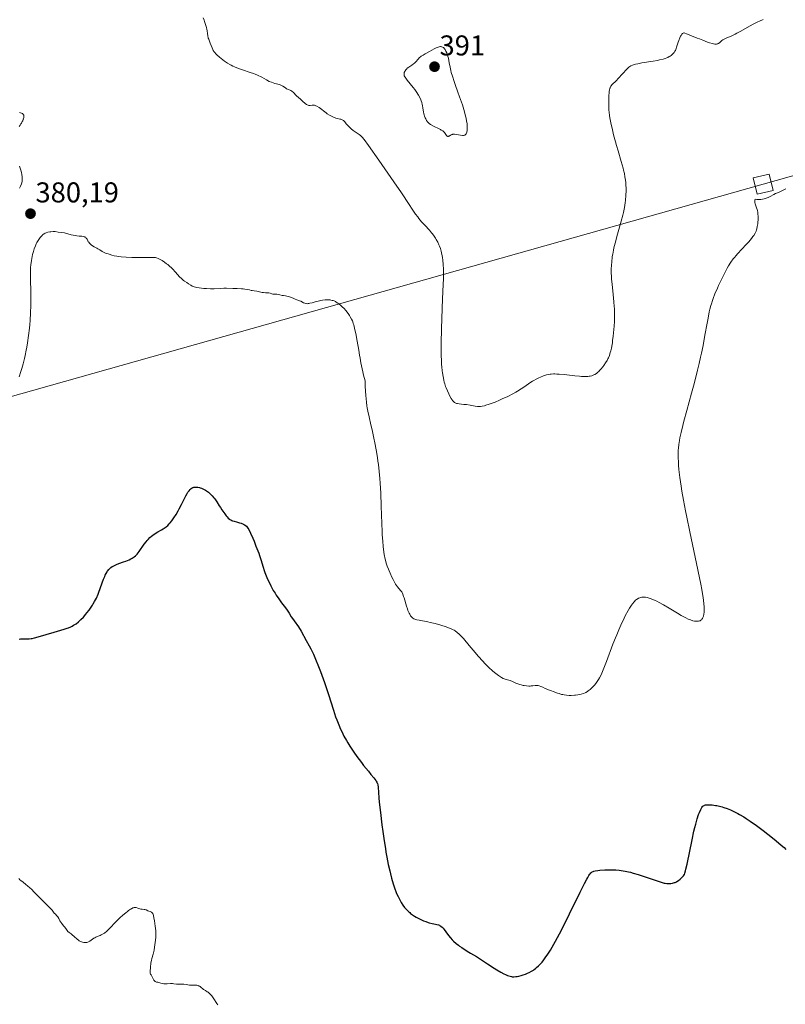
# Model space of a CAD drawing. Units: metres. Extents: x 625747 to 629234, y 4660157 to 4662532.
# Drawn here: x 627572 to 627840, y 4661838 to 4662182 of the extents above; entities that cross this region are included whole.
import ezdxf
from ezdxf.enums import TextEntityAlignment as Align

# ---------------------------------------------------------------- set-up
doc = ezdxf.new("R2010")
doc.units = ezdxf.units.M
doc.header["$MEASUREMENT"] = 0
for name, color, linetype, lineweight in [('Carátula', 7, 'Continuous', 5), ('Curva de nivel maestra', 36, 'Continuous', 30), ('Curva de nivel normal', 36, 'Continuous', 0), ('Punto de cota en terreno', 7, 'Continuous', 0), ('Rótulo de punto de cota en terreno', 19, 'Continuous', 0), ('Tendido', 6, 'Continuous', 0), ('Torre de tendido Cxs', 19, 'Continuous', 0)]:
    doc.layers.add(name, color=color, linetype=linetype, lineweight=lineweight)
doc.styles.add('Arial', font='txt', dxfattribs={"height": 0.2})

# ---------------------------------------------------------------- blocks, each defined once
blk = doc.blocks.new('*U195')
at = {"layer": 'Curva de nivel normal', "color": 36, "linetype": 'Continuous', "lineweight": 0}
blk.add_polyline3d([(627641.45, 4661837.61, 370), (627641.11, 4661838.04, 370), (627640.1, 4661839.62, 370), (627639.79, 4661840.06, 370), (627639.3, 4661840.7, 370), (627638.79, 4661841.28, 370), (627638.53, 4661841.53, 370), (627638.04, 4661841.94, 370), (627637.73, 4661842.16, 370), (627637.12, 4661842.52, 370), (627636.48, 4661842.94, 370), (627636.21, 4661843.15, 370), (627635.67, 4661843.62, 370), (627635.26, 4661843.95, 370), (627634.97, 4661844.14, 370), (627634.82, 4661844.22, 370), (627634.58, 4661844.31, 370), (627634.42, 4661844.36, 370), (627634.08, 4661844.42, 370), (627633.72, 4661844.43, 370), (627632.96, 4661844.41, 370), (627632.37, 4661844.39, 370), (627632.08, 4661844.4, 370), (627631.49, 4661844.45, 370), (627630.35, 4661844.65, 370), (627629.53, 4661844.77, 370), (627629.02, 4661844.79, 370), (627628.05, 4661844.74, 370), (627627.38, 4661844.74, 370), (627626.94, 4661844.79, 370), (627626.08, 4661844.95, 370), (627625.61, 4661845.01, 370), (627625.36, 4661845.02, 370), (627624.84, 4661845.01, 370), (627623.71, 4661844.92, 370), (627623.14, 4661844.9, 370), (627622.85, 4661844.91, 370), (627622.57, 4661844.94, 370), (627622.03, 4661845.03, 370), (627620.65, 4661845.38, 370), (627620.42, 4661845.43, 370), (627620.02, 4661845.5, 370), (627619.76, 4661845.57, 370), (627619.54, 4661845.69, 370), (627619.43, 4661845.79, 370), (627619.32, 4661845.91, 370), (627619.11, 4661846.22, 370), (627618.49, 4661847.36, 370), (627618.1, 4661848.03, 370), (627617.94, 4661848.34, 370), (627617.82, 4661848.65, 370), (627617.78, 4661848.8, 370), (627617.76, 4661848.97, 370), (627617.76, 4661849.32, 370), (627617.91, 4661850.58, 370), (627618.07, 4661852.2, 370), (627618.22, 4661853.12, 370), (627618.38, 4661853.77, 370), (627618.8, 4661855.27, 370), (627619.14, 4661856.68, 370), (627619.35, 4661857.79, 370), (627619.47, 4661858.59, 370), (627619.66, 4661860.17, 370), (627619.75, 4661861.27, 370), (627619.78, 4661861.76, 370), (627619.78, 4661862.2, 370), (627619.75, 4661862.95, 370), (627619.71, 4661863.41, 370), (627619.59, 4661864.31, 370), (627619.48, 4661865.08, 370), (627619.25, 4661866.99, 370), (627619.1, 4661867.97, 370), (627618.91, 4661868.83, 370), (627618.79, 4661869.18, 370), (627618.66, 4661869.47, 370), (627618.56, 4661869.64, 370), (627618.36, 4661869.89, 370), (627618.25, 4661869.99, 370), (627618.02, 4661870.14, 370), (627617.78, 4661870.24, 370), (627617.32, 4661870.38, 370), (627616.99, 4661870.5, 370), (627616.4, 4661870.75, 370), (627615.96, 4661870.89, 370), (627615.65, 4661870.94, 370), (627615, 4661870.99, 370), (627614.49, 4661871.07, 370), (627614.14, 4661871.17, 370), (627613.43, 4661871.43, 370), (627612.91, 4661871.59, 370), (627612.61, 4661871.63, 370), (627612.45, 4661871.63, 370), (627612.2, 4661871.6, 370), (627611.92, 4661871.52, 370), (627611.76, 4661871.46, 370), (627611.22, 4661871.18, 370), (627610.89, 4661870.98, 370), (627610.21, 4661870.51, 370), (627609.83, 4661870.23, 370), (627609.22, 4661869.75, 370), (627608.23, 4661868.92, 370), (627607.2, 4661867.99, 370), (627606.68, 4661867.49, 370), (627605.66, 4661866.44, 370), (627603.72, 4661864.4, 370), (627602.84, 4661863.53, 370), (627602.43, 4661863.16, 370), (627602.04, 4661862.84, 370), (627601.79, 4661862.66, 370), (627601.33, 4661862.35, 370), (627600.69, 4661862, 370), (627600.3, 4661861.83, 370), (627599.57, 4661861.54, 370), (627598.84, 4661861.22, 370), (627598.39, 4661860.99, 370), (627598.11, 4661860.84, 370), (627597.6, 4661860.52, 370), (627596.64, 4661859.84, 370), (627596.17, 4661859.57, 370), (627596, 4661859.5, 370), (627595.66, 4661859.4, 370), (627595.3, 4661859.34, 370), (627595.06, 4661859.32, 370), (627594.56, 4661859.35, 370), (627594.07, 4661859.46, 370), (627593.81, 4661859.55, 370), (627593.41, 4661859.74, 370), (627592.98, 4661860.01, 370), (627592.74, 4661860.17, 370), (627592.25, 4661860.56, 370), (627591.23, 4661861.44, 370), (627590.52, 4661862.04, 370), (627590.12, 4661862.36, 370), (627589.46, 4661862.86, 370), (627589.04, 4661863.24, 370), (627588.77, 4661863.56, 370), (627588.24, 4661864.3, 370), (627587.82, 4661864.88, 370), (627587.53, 4661865.24, 370), (627586.93, 4661865.96, 370), (627586.5, 4661866.52, 370), (627586.25, 4661866.93, 370), (627585.79, 4661867.77, 370), (627585.44, 4661868.34, 370), (627585.19, 4661868.67, 370), (627584.66, 4661869.23, 370), (627584.27, 4661869.66, 370), (627584.02, 4661869.97, 370), (627583.47, 4661870.7, 370), (627582.93, 4661871.32, 370), (627582.46, 4661871.77, 370), (627581.25, 4661872.88, 370), (627580.08, 4661874.02, 370), (627579.18, 4661874.95, 370), (627577.21, 4661877.03, 370), (627576.23, 4661878.01, 370), (627575.76, 4661878.46, 370), (627574.88, 4661879.24, 370), (627574.34, 4661879.69, 370), (627573.38, 4661880.43, 370), (627572.5, 4661881.12, 370), (627572.25, 4661881.33, 370), (627571.82, 4661881.74, 370)], dxfattribs=at)
blk = doc.blocks.new('*U201')
at = {"layer": 'Curva de nivel normal', "color": 36, "linetype": 'Continuous', "lineweight": 0}
blk.add_polyline3d([(627636.34, 4662183.01, 385), (627636.61, 4662182.11, 385), (627636.75, 4662181.67, 385), (627637.44, 4662179.6, 385), (627637.63, 4662178.92, 385), (627637.71, 4662178.59, 385), (627637.77, 4662178.27, 385), (627637.86, 4662177.66, 385), (627637.98, 4662176.56, 385), (627638.06, 4662176.09, 385), (627638.11, 4662175.87, 385), (627638.24, 4662175.46, 385), (627638.78, 4662174.17, 385), (627639.41, 4662172.46, 385), (627639.68, 4662171.88, 385), (627639.82, 4662171.6, 385), (627640.15, 4662171.08, 385), (627640.34, 4662170.83, 385), (627640.79, 4662170.33, 385), (627641.14, 4662169.98, 385), (627642.02, 4662169.21, 385), (627643.15, 4662168.31, 385), (627643.8, 4662167.82, 385), (627644.88, 4662167.1, 385), (627645.66, 4662166.63, 385), (627646.06, 4662166.4, 385), (627646.69, 4662166.08, 385), (627647.33, 4662165.79, 385), (627648.67, 4662165.25, 385), (627650.04, 4662164.78, 385), (627652.74, 4662163.89, 385), (627653.88, 4662163.47, 385), (627654.46, 4662163.25, 385), (627655.34, 4662162.86, 385), (627656.78, 4662162.17, 385), (627658.44, 4662161.26, 385), (627659.39, 4662160.72, 385), (627660.16, 4662160.44, 385), (627661.39, 4662160.04, 385), (627662.97, 4662159.6, 385), (627663.51, 4662159.41, 385), (627663.75, 4662159.3, 385), (627664.22, 4662159.04, 385), (627665.09, 4662158.45, 385), (627665.51, 4662158.18, 385), (627666.15, 4662157.87, 385), (627666.94, 4662157.52, 385), (627667.3, 4662157.32, 385), (627667.46, 4662157.21, 385), (627667.77, 4662156.95, 385), (627668.99, 4662155.72, 385), (627670.3, 4662154.47, 385), (627671.01, 4662153.83, 385), (627671.97, 4662153.02, 385), (627672.47, 4662152.66, 385), (627672.68, 4662152.54, 385), (627673.05, 4662152.38, 385), (627673.26, 4662152.34, 385), (627673.4, 4662152.33, 385), (627673.69, 4662152.35, 385), (627674.44, 4662152.47, 385), (627674.74, 4662152.47, 385), (627674.9, 4662152.46, 385), (627675.26, 4662152.39, 385), (627675.45, 4662152.33, 385), (627675.76, 4662152.2, 385), (627676.1, 4662152.02, 385), (627676.84, 4662151.55, 385), (627679.29, 4662149.71, 385), (627679.69, 4662149.43, 385), (627680.47, 4662148.93, 385), (627681.2, 4662148.51, 385), (627681.66, 4662148.28, 385), (627682.49, 4662147.93, 385), (627682.76, 4662147.84, 385), (627683.27, 4662147.7, 385), (627684.11, 4662147.54, 385), (627684.47, 4662147.46, 385), (627684.91, 4662147.31, 385), (627685.12, 4662147.2, 385), (627685.43, 4662147, 385), (627685.73, 4662146.73, 385), (627685.88, 4662146.56, 385), (627686.38, 4662145.93, 385), (627686.9, 4662145.27, 385), (627687.22, 4662144.91, 385), (627687.78, 4662144.36, 385), (627688.11, 4662144.09, 385), (627688.82, 4662143.55, 385), (627690.92, 4662142.14, 385), (627691.38, 4662141.79, 385), (627691.6, 4662141.6, 385), (627691.95, 4662141.24, 385), (627692.6, 4662140.43, 385), (627694.18, 4662138.27, 385), (627697.77, 4662133.21, 385), (627699.9, 4662130.16, 385), (627703.03, 4662125.62, 385), (627705.66, 4662121.69, 385), (627708.33, 4662117.6, 385), (627709.36, 4662116.04, 385), (627710.62, 4662114.23, 385), (627711.33, 4662113.29, 385), (627711.78, 4662112.72, 385), (627712.71, 4662111.64, 385), (627713.88, 4662110.36, 385), (627715.47, 4662108.61, 385), (627716.18, 4662107.77, 385), (627716.5, 4662107.37, 385), (627717.07, 4662106.6, 385), (627717.55, 4662105.86, 385), (627717.83, 4662105.39, 385), (627718.34, 4662104.46, 385), (627718.78, 4662103.53, 385), (627718.98, 4662103.04, 385), (627719.27, 4662102.22, 385), (627719.53, 4662101.27, 385), (627719.65, 4662100.73, 385), (627719.86, 4662099.66, 385), (627719.96, 4662099.08, 385), (627720.09, 4662098.14, 385), (627720.25, 4662096.64, 385), (627720.36, 4662095.04, 385), (627720.39, 4662094.22, 385), (627720.4, 4662093.39, 385), (627720.37, 4662091.63, 385), (627720.29, 4662089.67, 385), (627720.05, 4662084.62, 385), (627719.79, 4662077.8, 385), (627719.69, 4662074.16, 385), (627719.59, 4662069.08, 385), (627719.58, 4662067.61, 385), (627719.59, 4662065.02, 385), (627719.65, 4662062.86, 385), (627719.71, 4662061.6, 385), (627719.76, 4662060.84, 385), (627719.89, 4662059.44, 385), (627719.98, 4662058.72, 385), (627720.19, 4662057.4, 385), (627720.44, 4662056.19, 385), (627720.64, 4662055.43, 385), (627720.79, 4662054.94, 385), (627721.11, 4662053.98, 385), (627721.31, 4662053.45, 385), (627721.75, 4662052.41, 385), (627722.21, 4662051.43, 385), (627722.51, 4662050.83, 385), (627723.08, 4662049.78, 385), (627723.41, 4662049.24, 385), (627723.56, 4662049.01, 385), (627723.8, 4662048.71, 385), (627724.05, 4662048.47, 385), (627724.18, 4662048.36, 385), (627724.47, 4662048.19, 385), (627724.63, 4662048.12, 385), (627724.9, 4662048.03, 385), (627725.2, 4662047.95, 385), (627725.89, 4662047.85, 385), (627727.52, 4662047.7, 385), (627728.4, 4662047.6, 385), (627729.72, 4662047.39, 385), (627731.44, 4662047.09, 385), (627732.26, 4662047, 385), (627732.95, 4662046.98, 385), (627733.3, 4662046.99, 385), (627733.85, 4662047.05, 385), (627734.73, 4662047.23, 385), (627735.22, 4662047.37, 385), (627736.35, 4662047.74, 385), (627736.99, 4662047.97, 385), (627738.41, 4662048.53, 385), (627739.92, 4662049.16, 385), (627740.93, 4662049.6, 385), (627742.83, 4662050.48, 385), (627744.61, 4662051.39, 385), (627745.63, 4662051.95, 385), (627746.27, 4662052.32, 385), (627747.47, 4662053.09, 385), (627748.81, 4662054, 385), (627750.6, 4662055.22, 385), (627751.48, 4662055.78, 385), (627751.92, 4662056.04, 385), (627752.8, 4662056.52, 385), (627753.66, 4662056.95, 385), (627754.23, 4662057.2, 385), (627755.33, 4662057.65, 385), (627756.05, 4662057.9, 385), (627756.42, 4662058.01, 385), (627757.01, 4662058.15, 385), (627757.66, 4662058.26, 385), (627758.02, 4662058.29, 385), (627758.81, 4662058.34, 385), (627759.25, 4662058.34, 385), (627759.97, 4662058.32, 385), (627760.77, 4662058.28, 385), (627762.55, 4662058.12, 385), (627766.28, 4662057.7, 385), (627767.94, 4662057.54, 385), (627768.64, 4662057.48, 385), (627769.84, 4662057.44, 385), (627770.78, 4662057.47, 385), (627771.3, 4662057.53, 385), (627771.61, 4662057.58, 385), (627772.18, 4662057.72, 385), (627772.7, 4662057.9, 385), (627772.95, 4662058.01, 385), (627773.31, 4662058.19, 385), (627773.85, 4662058.53, 385), (627774.38, 4662058.97, 385), (627774.66, 4662059.22, 385), (627774.94, 4662059.51, 385), (627775.51, 4662060.15, 385), (627776.07, 4662060.84, 385), (627776.42, 4662061.3, 385), (627777.05, 4662062.2, 385), (627777.58, 4662063.08, 385), (627777.87, 4662063.64, 385), (627778.03, 4662064.02, 385), (627778.35, 4662064.85, 385), (627778.66, 4662065.84, 385), (627778.82, 4662066.42, 385), (627779.06, 4662067.42, 385), (627779.29, 4662068.61, 385), (627779.4, 4662069.28, 385), (627779.5, 4662070.01, 385), (627779.69, 4662071.6, 385), (627779.81, 4662072.73, 385), (627780, 4662075.03, 385), (627780.1, 4662076.7, 385), (627780.15, 4662078.77, 385), (627780.15, 4662079.76, 385), (627780.1, 4662081.24, 385), (627780.06, 4662081.99, 385), (627779.94, 4662083.57, 385), (627779.68, 4662086.17, 385), (627779.29, 4662089.77, 385), (627779.14, 4662091.49, 385), (627779.09, 4662092.31, 385), (627779.03, 4662093.84, 385), (627779.03, 4662095.26, 385), (627779.06, 4662096.16, 385), (627779.18, 4662097.85, 385), (627779.31, 4662098.93, 385), (627779.38, 4662099.47, 385), (627779.52, 4662100.31, 385), (627779.8, 4662101.68, 385), (627779.98, 4662102.43, 385), (627780.41, 4662104.14, 385), (627781.26, 4662107.23, 385), (627782.51, 4662111.76, 385), (627783.04, 4662113.89, 385), (627783.26, 4662114.87, 385), (627783.62, 4662116.64, 385), (627783.86, 4662118.2, 385), (627783.98, 4662119.14, 385), (627784.12, 4662120.84, 385), (627784.19, 4662122.53, 385), (627784.18, 4662123.57, 385), (627784.16, 4662124.23, 385), (627784.07, 4662125.49, 385), (627783.92, 4662126.73, 385), (627783.82, 4662127.38, 385), (627783.61, 4662128.45, 385), (627783.32, 4662129.66, 385), (627783.14, 4662130.35, 385), (627782.47, 4662132.73, 385), (627781.4, 4662136.41, 385), (627780.85, 4662138.33, 385), (627780.5, 4662139.6, 385), (627779.85, 4662142.07, 385), (627779.42, 4662143.82, 385), (627778.89, 4662146.19, 385), (627778.55, 4662148, 385), (627778.42, 4662148.83, 385), (627778.28, 4662150.02, 385), (627778.23, 4662150.62, 385), (627778.16, 4662151.85, 385), (627778.14, 4662153.14, 385), (627778.14, 4662154.02, 385), (627778.19, 4662155.7, 385), (627778.27, 4662156.79, 385), (627778.32, 4662157.26, 385), (627778.39, 4662157.67, 385), (627778.53, 4662158.32, 385), (627778.59, 4662158.49, 385), (627778.72, 4662158.79, 385), (627778.88, 4662159.05, 385), (627779, 4662159.21, 385), (627779.27, 4662159.52, 385), (627780.86, 4662161.08, 385), (627781.46, 4662161.71, 385), (627784.44, 4662164.99, 385), (627784.93, 4662165.48, 385), (627785.15, 4662165.68, 385), (627785.56, 4662165.99, 385), (627785.82, 4662166.15, 385), (627786.4, 4662166.41, 385), (627787.11, 4662166.65, 385), (627787.55, 4662166.76, 385), (627788.31, 4662166.93, 385), (627789.75, 4662167.2, 385), (627793.7, 4662167.81, 385), (627795.18, 4662168.08, 385), (627795.92, 4662168.23, 385), (627797.22, 4662168.55, 385), (627797.84, 4662168.74, 385), (627798.45, 4662168.97, 385), (627798.75, 4662169.1, 385), (627799.31, 4662169.39, 385), (627799.59, 4662169.55, 385), (627799.98, 4662169.82, 385), (627800.47, 4662170.23, 385), (627800.7, 4662170.46, 385), (627801.02, 4662170.84, 385), (627801.31, 4662171.26, 385), (627801.45, 4662171.49, 385), (627802.05, 4662173.4, 385), (627802.41, 4662174.44, 385), (627802.63, 4662175.03, 385), (627803.02, 4662175.99, 385), (627803.29, 4662176.55, 385), (627803.45, 4662176.85, 385), (627803.75, 4662177.29, 385), (627803.88, 4662177.44, 385), (627803.97, 4662177.52, 385), (627804.13, 4662177.63, 385), (627804.35, 4662177.71, 385), (627804.49, 4662177.71, 385), (627804.75, 4662177.65, 385), (627805.36, 4662177.41, 385), (627806.21, 4662177, 385), (627806.72, 4662176.78, 385), (627807.64, 4662176.43, 385), (627809.09, 4662175.92, 385), (627809.87, 4662175.63, 385), (627811.06, 4662175.16, 385), (627812.65, 4662174.52, 385), (627813.41, 4662174.25, 385), (627814.37, 4662173.96, 385), (627814.83, 4662173.86, 385), (627815.25, 4662173.81, 385), (627815.45, 4662173.79, 385), (627815.83, 4662173.81, 385), (627816.01, 4662173.83, 385), (627816.25, 4662173.9, 385), (627816.48, 4662173.99, 385), (627816.62, 4662174.07, 385), (627816.89, 4662174.27, 385), (627817.71, 4662175, 385), (627818.04, 4662175.25, 385), (627818.22, 4662175.37, 385), (627818.53, 4662175.54, 385), (627819.24, 4662175.88, 385), (627821.13, 4662176.68, 385), (627822.31, 4662177.24, 385), (627822.97, 4662177.58, 385), (627824.38, 4662178.36, 385), (627827.37, 4662180.07, 385), (627828.84, 4662180.86, 385), (627830.22, 4662181.55, 385), (627830.88, 4662181.85, 385), (627832.18, 4662182.38, 385)], dxfattribs=at)
blk = doc.blocks.new('*U204')
at = {"layer": 'Curva de nivel normal', "color": 36, "linetype": 'Continuous', "lineweight": 0}
for points in [[(627840.04, 4662123.19, 380), (627839.64, 4662122.93, 380), (627838.88, 4662122.51, 380), (627838.39, 4662122.28, 380), (627837.48, 4662121.9, 380), (627836.51, 4662121.48, 380), (627835.88, 4662121.16, 380), (627834.62, 4662120.45, 380), (627833.94, 4662120.11, 380), (627833.58, 4662119.95, 380), (627832.89, 4662119.72, 380), (627832.52, 4662119.62, 380), (627831.93, 4662119.5, 380), (627831.3, 4662119.42, 380), (627830.97, 4662119.4, 380), (627830.26, 4662119.39, 380), (627829.89, 4662119.41, 380), (627829.3, 4662119.46, 380), (627829.22, 4662119.16, 380), (627829.2, 4662118.95, 380), (627829.22, 4662118.53, 380), (627829.25, 4662118.31, 380), (627829.37, 4662117.87, 380), (627829.86, 4662116.53, 380), (627830.06, 4662115.88, 380), (627830.14, 4662115.55, 380), (627830.27, 4662114.88, 380), (627830.33, 4662114.42, 380), (627830.38, 4662113.44, 380), (627830.34, 4662112.24, 380), (627830.28, 4662111.42, 380), (627830.22, 4662110.89, 380), (627830.09, 4662109.92, 380), (627829.93, 4662109.13, 380), (627829.84, 4662108.78, 380), (627829.66, 4662108.29, 380), (627829.56, 4662108.05, 380), (627829.3, 4662107.56, 380), (627828.85, 4662106.82, 380), (627828.57, 4662106.42, 380), (627828.06, 4662105.76, 380), (627827.11, 4662104.63, 380), (627826.33, 4662103.78, 380), (627824.58, 4662101.94, 380), (627823.26, 4662100.52, 380), (627822.54, 4662099.7, 380), (627822.18, 4662099.27, 380), (627821.66, 4662098.61, 380), (627820.86, 4662097.48, 380), (627820.02, 4662096.13, 380), (627819.56, 4662095.34, 380), (627819.09, 4662094.48, 380), (627818.1, 4662092.55, 380), (627817.42, 4662091.17, 380), (627816.55, 4662089.29, 380), (627816.13, 4662088.37, 380), (627815.29, 4662086.38, 380), (627814.67, 4662084.77, 380), (627814.4, 4662084.01, 380), (627814.03, 4662082.86, 380), (627813.86, 4662082.28, 380), (627813.54, 4662081.06, 380), (627813.31, 4662080.07, 380), (627812.86, 4662077.84, 380), (627812.54, 4662076.09, 380), (627811.8, 4662071.96, 380), (627811.11, 4662068.31, 380), (627810.56, 4662065.62, 380), (627810.25, 4662064.2, 380), (627809.75, 4662061.98, 380), (627809.19, 4662059.66, 380), (627807.96, 4662054.84, 380), (627807.11, 4662051.62, 380), (627805.47, 4662045.6, 380), (627804.45, 4662041.83, 380), (627804.04, 4662040.28, 380), (627803.43, 4662037.81, 380), (627803.02, 4662036.01, 380), (627802.85, 4662035.09, 380), (627802.62, 4662033.64, 380), (627802.48, 4662032.36, 380), (627802.44, 4662031.73, 380), (627802.4, 4662030.75, 380), (627802.4, 4662029.13, 380), (627802.48, 4662027.43, 380), (627802.55, 4662026.48, 380), (627802.69, 4662024.88, 380), (627803.01, 4662022.09, 380), (627803.43, 4662019.12, 380), (627803.72, 4662017.35, 380), (627804.27, 4662014.23, 380), (627805, 4662010.4, 380), (627805.44, 4662008.17, 380), (627806.5, 4662003.08, 380), (627808.83, 4661991.99, 380), (627809.87, 4661986.96, 380), (627810.3, 4661984.78, 380), (627810.65, 4661982.9, 380), (627811.15, 4661979.95, 380), (627811.26, 4661979.17, 380), (627811.42, 4661977.87, 380), (627811.51, 4661976.85, 380), (627811.53, 4661976.3, 380), (627811.52, 4661975.4, 380), (627811.49, 4661974.98, 380), (627811.39, 4661974.24, 380), (627811.25, 4661973.63, 380), (627811.14, 4661973.3, 380), (627811.06, 4661973.1, 380), (627810.88, 4661972.76, 380), (627810.67, 4661972.47, 380), (627810.56, 4661972.34, 380), (627810.39, 4661972.18, 380), (627810.09, 4661971.99, 380), (627809.93, 4661971.92, 380), (627809.56, 4661971.82, 380), (627809.2, 4661971.77, 380), (627809, 4661971.77, 380), (627808.68, 4661971.78, 380), (627808.16, 4661971.84, 380), (627807.59, 4661971.97, 380), (627807.29, 4661972.06, 380), (627806.42, 4661972.37, 380), (627805.93, 4661972.58, 380), (627805.08, 4661972.99, 380), (627803.48, 4661973.86, 380), (627802.17, 4661974.62, 380), (627799.28, 4661976.34, 380), (627797.29, 4661977.52, 380), (627795.74, 4661978.39, 380), (627794.91, 4661978.81, 380), (627794.43, 4661979.05, 380), (627793.53, 4661979.43, 380), (627792.67, 4661979.76, 380), (627792.25, 4661979.9, 380), (627791.63, 4661980.07, 380), (627791.04, 4661980.19, 380), (627790.75, 4661980.23, 380), (627790.27, 4661980.26, 380), (627790.04, 4661980.25, 380), (627789.7, 4661980.22, 380), (627789.2, 4661980.12, 380), (627788.96, 4661980.04, 380), (627788.49, 4661979.83, 380), (627788.06, 4661979.58, 380), (627787.85, 4661979.42, 380), (627787.52, 4661979.14, 380), (627787, 4661978.6, 380), (627786.42, 4661977.86, 380), (627786.11, 4661977.42, 380), (627785.43, 4661976.35, 380), (627784.94, 4661975.52, 380), (627783.92, 4661973.64, 380), (627783.14, 4661972.09, 380), (627782.75, 4661971.28, 380), (627782.37, 4661970.46, 380), (627781.63, 4661968.78, 380), (627780.92, 4661967.09, 380), (627780.46, 4661965.98, 380), (627779.63, 4661963.83, 380), (627777.37, 4661957.67, 380), (627776.69, 4661955.91, 380), (627776.25, 4661954.82, 380), (627775.44, 4661952.99, 380), (627774.92, 4661951.95, 380), (627774.59, 4661951.37, 380), (627774.37, 4661951.01, 380), (627773.86, 4661950.32, 380), (627773.27, 4661949.6, 380), (627772.95, 4661949.23, 380), (627772.44, 4661948.7, 380), (627771.67, 4661947.96, 380), (627771, 4661947.43, 380), (627770.66, 4661947.2, 380), (627770.15, 4661946.9, 380), (627769.88, 4661946.76, 380), (627769.32, 4661946.52, 380), (627768.5, 4661946.26, 380), (627768.06, 4661946.16, 380), (627767.34, 4661946.02, 380), (627766.56, 4661945.93, 380), (627766.15, 4661945.89, 380), (627764.97, 4661945.84, 380), (627764.36, 4661945.85, 380), (627763.42, 4661945.9, 380), (627762.5, 4661946.02, 380), (627762.06, 4661946.11, 380), (627761.62, 4661946.21, 380), (627760.79, 4661946.46, 380), (627760.27, 4661946.64, 380), (627758.68, 4661947.27, 380), (627758.11, 4661947.48, 380), (627757.07, 4661947.82, 380), (627756.28, 4661948.14, 380), (627755.89, 4661948.32, 380), (627755.07, 4661948.71, 380), (627754.43, 4661948.99, 380), (627753.79, 4661949.21, 380), (627753.48, 4661949.28, 380), (627753.28, 4661949.31, 380), (627752.87, 4661949.33, 380), (627752.47, 4661949.31, 380), (627751.65, 4661949.22, 380), (627750.97, 4661949.15, 380), (627750.61, 4661949.13, 380), (627750.23, 4661949.13, 380), (627749.43, 4661949.18, 380), (627748.6, 4661949.29, 380), (627748.23, 4661949.35, 380), (627747.52, 4661949.51, 380), (627747.02, 4661949.66, 380), (627746.35, 4661949.89, 380), (627745.94, 4661950.06, 380), (627745.2, 4661950.4, 380), (627744.45, 4661950.74, 380), (627743.72, 4661951.01, 380), (627742.28, 4661951.43, 380), (627741.63, 4661951.66, 380), (627741.28, 4661951.82, 380), (627740.68, 4661952.13, 380), (627739.96, 4661952.58, 380), (627739.55, 4661952.86, 380), (627738.71, 4661953.48, 380), (627738.24, 4661953.85, 380), (627737.48, 4661954.49, 380), (627736.21, 4661955.62, 380), (627735.29, 4661956.52, 380), (627734.81, 4661957.01, 380), (627734.07, 4661957.8, 380), (627732.51, 4661959.55, 380), (627731.44, 4661960.81, 380), (627729.37, 4661963.31, 380), (627727.3, 4661965.75, 380), (627726.29, 4661966.85, 380), (627725.82, 4661967.31, 380), (627725.15, 4661967.9, 380), (627724.45, 4661968.4, 380), (627724.09, 4661968.63, 380), (627723.5, 4661968.94, 380), (627723.08, 4661969.14, 380), (627722.12, 4661969.53, 380), (627721.31, 4661969.83, 380), (627719.47, 4661970.41, 380), (627717.48, 4661970.97, 380), (627715.73, 4661971.4, 380), (627714.89, 4661971.59, 380), (627713.72, 4661971.82, 380), (627713.02, 4661971.94, 380), (627711.8, 4661972.14, 380), (627711.02, 4661972.3, 380), (627710.56, 4661972.44, 380), (627710.35, 4661972.52, 380), (627710.04, 4661972.66, 380), (627709.66, 4661972.89, 380), (627709.48, 4661973.02, 380), (627709.23, 4661973.26, 380), (627708.87, 4661973.71, 380), (627708.53, 4661974.26, 380), (627708.32, 4661974.68, 380), (627707.93, 4661975.61, 380), (627707.74, 4661976.11, 380), (627707.4, 4661977.13, 380), (627706.58, 4661979.97, 380), (627706.42, 4661980.5, 380), (627706.15, 4661981.31, 380), (627705.91, 4661981.86, 380), (627705.77, 4661982.12, 380), (627705.67, 4661982.26, 380), (627705.48, 4661982.49, 380), (627704.73, 4661983.27, 380), (627704.23, 4661983.9, 380), (627703.63, 4661984.82, 380), (627703.34, 4661985.3, 380), (627702.75, 4661986.38, 380), (627702.31, 4661987.24, 380), (627701.69, 4661988.57, 380), (627701.32, 4661989.44, 380), (627701.08, 4661990.02, 380), (627700.67, 4661991.12, 380), (627700.32, 4661992.17, 380), (627700.17, 4661992.7, 380), (627699.96, 4661993.57, 380), (627699.66, 4661995.12, 380), (627699.4, 4661996.89, 380), (627699.27, 4661997.96, 380), (627699.09, 4661999.8, 380), (627698.93, 4662001.99, 380), (627698.86, 4662003.23, 380), (627698.74, 4662005.98, 380), (627698.55, 4662012.08, 380), (627698.4, 4662016.58, 380), (627698.22, 4662020.14, 380), (627698.11, 4662021.8, 380), (627697.89, 4662024.22, 380), (627697.61, 4662026.64, 380), (627697.44, 4662027.88, 380), (627697.25, 4662029.15, 380), (627696.81, 4662031.74, 380), (627696.34, 4662034.29, 380), (627696.02, 4662035.91, 380), (627695.41, 4662038.8, 380), (627695, 4662040.57, 380), (627694.32, 4662043.37, 380), (627693.91, 4662045.28, 380), (627693.69, 4662046.51, 380), (627693.58, 4662047.22, 380), (627693.43, 4662048.44, 380), (627693.22, 4662050.79, 380), (627693.01, 4662053.98, 380), (627692.91, 4662055.97, 380), (627692.42, 4662057.93, 380), (627692.14, 4662059.11, 380), (627691.67, 4662061.23, 380), (627691.49, 4662062.18, 380), (627691.17, 4662063.89, 380), (627691.01, 4662064.9, 380), (627690.73, 4662066.71, 380), (627690.55, 4662067.93, 380), (627690.11, 4662070.45, 380), (627689.81, 4662071.93, 380), (627689.26, 4662074.35, 380), (627688.95, 4662075.52, 380), (627688.81, 4662076, 380), (627688.6, 4662076.64, 380), (627688.48, 4662076.94, 380), (627688.21, 4662077.53, 380), (627687.76, 4662078.36, 380), (627687.5, 4662078.79, 380), (627687.05, 4662079.45, 380), (627686.55, 4662080.12, 380), (627686.28, 4662080.46, 380), (627685.49, 4662081.34, 380), (627685.07, 4662081.76, 380), (627684.42, 4662082.36, 380), (627683.77, 4662082.9, 380), (627683.45, 4662083.14, 380), (627682.88, 4662083.51, 380), (627682.6, 4662083.67, 380), (627682.17, 4662083.88, 380), (627681.72, 4662084.04, 380), (627681.48, 4662084.11, 380), (627681, 4662084.22, 380), (627680.74, 4662084.25, 380), (627680.34, 4662084.29, 380), (627679.91, 4662084.31, 380), (627678.99, 4662084.27, 380), (627678.03, 4662084.16, 380), (627677.38, 4662084.05, 380), (627676.95, 4662083.96, 380), (627676.12, 4662083.76, 380), (627675.52, 4662083.6, 380), (627674.42, 4662083.27, 380), (627673.67, 4662083.07, 380), (627673.21, 4662082.98, 380), (627672.99, 4662082.95, 380), (627672.68, 4662082.94, 380), (627672.38, 4662082.96, 380), (627672.19, 4662082.99, 380), (627671.84, 4662083.08, 380), (627671.35, 4662083.29, 380), (627670.44, 4662083.78, 380), (627670, 4662083.99, 380), (627669.12, 4662084.32, 380), (627668.47, 4662084.57, 380), (627668.04, 4662084.75, 380), (627667.17, 4662085.14, 380), (627666.5, 4662085.38, 380), (627666.04, 4662085.5, 380), (627665.11, 4662085.65, 380), (627664.43, 4662085.75, 380), (627663.99, 4662085.85, 380), (627663.16, 4662086.06, 380), (627662.53, 4662086.18, 380), (627662.11, 4662086.22, 380), (627661.27, 4662086.26, 380), (627660.7, 4662086.32, 380), (627660.37, 4662086.39, 380), (627659.75, 4662086.59, 380), (627659.26, 4662086.71, 380), (627658.88, 4662086.75, 380), (627658.06, 4662086.77, 380), (627657.41, 4662086.81, 380), (627656.99, 4662086.88, 380), (627655.5, 4662087.2, 380), (627655.05, 4662087.27, 380), (627654.13, 4662087.4, 380), (627653.44, 4662087.53, 380), (627653.14, 4662087.6, 380), (627652.47, 4662087.77, 380), (627651.8, 4662087.9, 380), (627650.91, 4662088.03, 380), (627650.36, 4662088.09, 380), (627649.72, 4662088.14, 380), (627648.25, 4662088.23, 380), (627646.64, 4662088.29, 380), (627644.49, 4662088.32, 380), (627643.52, 4662088.32, 380), (627642.24, 4662088.29, 380), (627640.2, 4662088.19, 380), (627638.84, 4662088.16, 380), (627637.44, 4662088.21, 380), (627636.52, 4662088.28, 380), (627634.86, 4662088.46, 380), (627633.99, 4662088.61, 380), (627633.63, 4662088.69, 380), (627633.13, 4662088.83, 380), (627632.91, 4662088.91, 380), (627632.46, 4662089.12, 380), (627632.03, 4662089.37, 380), (627631.18, 4662089.94, 380), (627630.58, 4662090.35, 380), (627629.84, 4662090.81, 380), (627629.44, 4662091.1, 380), (627628.97, 4662091.49, 380), (627628.7, 4662091.74, 380), (627628.09, 4662092.37, 380), (627626.67, 4662093.92, 380), (627625.57, 4662095.09, 380), (627625.22, 4662095.44, 380), (627624.54, 4662096.06, 380), (627623.91, 4662096.61, 380), (627623.51, 4662096.93, 380), (627622.74, 4662097.49, 380), (627621.95, 4662098.02, 380), (627621.46, 4662098.32, 380), (627620.86, 4662098.64, 380), (627620.59, 4662098.76, 380), (627620.03, 4662098.97, 380), (627619.68, 4662099.05, 380), (627619.43, 4662099.08, 380), (627618.89, 4662099.11, 380), (627618.4, 4662099.1, 380), (627616.91, 4662099.06, 380), (627615.04, 4662099.06, 380), (627612.68, 4662099.12, 380), (627611.37, 4662099.16, 380), (627609.4, 4662099.26, 380), (627607.6, 4662099.38, 380), (627606.82, 4662099.45, 380), (627606.16, 4662099.53, 380), (627605.14, 4662099.7, 380), (627604.43, 4662099.89, 380), (627603.48, 4662100.23, 380), (627603.04, 4662100.38, 380), (627602.13, 4662100.66, 380), (627601.68, 4662100.83, 380), (627601.45, 4662100.94, 380), (627601.01, 4662101.18, 380), (627600.16, 4662101.75, 380), (627599.52, 4662102.17, 380), (627599.08, 4662102.42, 380), (627598.22, 4662102.87, 380), (627597.6, 4662103.21, 380), (627597.1, 4662103.56, 380), (627596.87, 4662103.76, 380), (627596.56, 4662104.08, 380), (627596.28, 4662104.44, 380), (627596.15, 4662104.64, 380), (627596, 4662104.91, 380), (627595.71, 4662105.46, 380), (627595.45, 4662105.85, 380), (627595.23, 4662106.07, 380), (627595.11, 4662106.17, 380), (627594.89, 4662106.29, 380), (627594.73, 4662106.36, 380), (627594.36, 4662106.46, 380), (627593.94, 4662106.53, 380), (627592.97, 4662106.62, 380), (627592.14, 4662106.7, 380), (627591.71, 4662106.76, 380), (627590.81, 4662106.93, 380), (627590.2, 4662107.07, 380), (627589.02, 4662107.38, 380), (627587.84, 4662107.68, 380), (627586.9, 4662107.86, 380), (627585.58, 4662108.01, 380), (627584.51, 4662108.16, 380), (627583.85, 4662108.19, 380), (627583.1, 4662108.14, 380), (627582.68, 4662108.08, 380), (627582.03, 4662107.93, 380), (627581.38, 4662107.71, 380), (627581.06, 4662107.56, 380), (627580.66, 4662107.34, 380), (627580.47, 4662107.21, 380), (627580.18, 4662106.99, 380), (627580, 4662106.83, 380), (627579.64, 4662106.48, 380), (627579.29, 4662106.07, 380), (627579.06, 4662105.77, 380), (627578.62, 4662105.1, 380), (627578.18, 4662104.32, 380), (627577.96, 4662103.89, 380), (627577.65, 4662103.21, 380), (627577.21, 4662102.08, 380), (627576.94, 4662101.26, 380), (627576.82, 4662100.84, 380), (627576.65, 4662100.18, 380), (627576.5, 4662099.49, 380), (627576.25, 4662098.06, 380), (627576.07, 4662096.59, 380), (627575.99, 4662095.61, 380), (627575.94, 4662094.96, 380), (627575.89, 4662093.7, 380), (627575.88, 4662093.01, 380), (627575.89, 4662091.66, 380), (627576, 4662086.86, 380), (627576.03, 4662083.93, 380), (627576.01, 4662082.29, 380), (627575.94, 4662079.7, 380), (627575.8, 4662077.03, 380), (627575.7, 4662075.69, 380), (627575.58, 4662074.36, 380), (627575.27, 4662071.77, 380), (627574.89, 4662069.28, 380), (627574.61, 4662067.7, 380), (627574.42, 4662066.69, 380), (627574.02, 4662064.78, 380), (627573.79, 4662063.77, 380), (627573.34, 4662061.92, 380), (627572.89, 4662060.24, 380), (627572.59, 4662059.22, 380), (627572, 4662057.34, 380)], [(627572.13, 4662123.35, 380), (627572.42, 4662124.02, 380), (627572.78, 4662124.83, 380), (627572.92, 4662125.29, 380), (627573.01, 4662125.85, 380), (627573.03, 4662126.18, 380), (627573.01, 4662126.98, 380), (627572.98, 4662127.38, 380), (627572.89, 4662128.2, 380), (627572.79, 4662128.81, 380), (627572.6, 4662129.68, 380), (627572.49, 4662130.07, 380), (627572.37, 4662130.42, 380), (627572.11, 4662131.01, 380)], [(627571.94, 4662144.98, 380), (627572.28, 4662145.43, 380), (627572.59, 4662145.87, 380), (627572.77, 4662146.15, 380), (627573.08, 4662146.7, 380), (627573.21, 4662146.97, 380), (627573.42, 4662147.47, 380), (627573.49, 4662147.68, 380), (627573.58, 4662148.08, 380), (627573.61, 4662148.36, 380), (627573.6, 4662148.72, 380), (627573.55, 4662148.94, 380), (627573.51, 4662149.04, 380), (627573.43, 4662149.18, 380), (627573.28, 4662149.36, 380), (627573.15, 4662149.46, 380), (627572.83, 4662149.65, 380), (627572.43, 4662149.79, 380), (627572.11, 4662149.87, 380)]]:
    blk.add_polyline3d(points, dxfattribs=at)
blk = doc.blocks.new('*U221')
at = {"layer": 'Curva de nivel maestra', "color": 36, "linetype": 'Continuous', "lineweight": 30}
blk.add_polyline3d([(627571.98, 4661965.58, 375), (627572.48, 4661965.65, 375), (627572.79, 4661965.68, 375), (627573.37, 4661965.7, 375), (627574.02, 4661965.67, 375), (627574.93, 4661965.64, 375), (627575.43, 4661965.65, 375), (627576.16, 4661965.72, 375), (627576.57, 4661965.79, 375), (627577.29, 4661965.94, 375), (627578.63, 4661966.3, 375), (627584.26, 4661968.02, 375), (627587.75, 4661969.04, 375), (627588.76, 4661969.37, 375), (627589.24, 4661969.55, 375), (627590.06, 4661969.9, 375), (627590.45, 4661970.09, 375), (627591.02, 4661970.4, 375), (627591.86, 4661970.95, 375), (627592.7, 4661971.6, 375), (627593.12, 4661971.97, 375), (627593.55, 4661972.38, 375), (627594.43, 4661973.28, 375), (627595.3, 4661974.27, 375), (627595.68, 4661974.74, 375), (627596.42, 4661975.7, 375), (627596.94, 4661976.43, 375), (627597.59, 4661977.42, 375), (627597.9, 4661977.92, 375), (627598.34, 4661978.69, 375), (627598.97, 4661979.91, 375), (627599.55, 4661981.24, 375), (627599.84, 4661981.95, 375), (627601.5, 4661986.55, 375), (627601.88, 4661987.49, 375), (627602.08, 4661987.92, 375), (627602.38, 4661988.52, 375), (627602.7, 4661989.05, 375), (627602.91, 4661989.37, 375), (627603.35, 4661989.92, 375), (627603.58, 4661990.16, 375), (627604.05, 4661990.57, 375), (627604.54, 4661990.92, 375), (627604.88, 4661991.12, 375), (627605.57, 4661991.46, 375), (627605.98, 4661991.64, 375), (627606.81, 4661991.96, 375), (627608.48, 4661992.56, 375), (627609.28, 4661992.86, 375), (627610.39, 4661993.35, 375), (627611.05, 4661993.68, 375), (627611.45, 4661993.9, 375), (627612.13, 4661994.33, 375), (627612.66, 4661994.72, 375), (627612.9, 4661994.94, 375), (627613.25, 4661995.33, 375), (627613.88, 4661996.16, 375), (627615.71, 4661998.74, 375), (627616.39, 4661999.63, 375), (627616.72, 4662000.04, 375), (627617.05, 4662000.41, 375), (627617.69, 4662001.06, 375), (627618.3, 4662001.6, 375), (627618.71, 4662001.92, 375), (627619.53, 4662002.48, 375), (627620.46, 4662003.04, 375), (627621.7, 4662003.74, 375), (627622.28, 4662004.09, 375), (627623.01, 4662004.58, 375), (627623.37, 4662004.85, 375), (627623.92, 4662005.32, 375), (627624.48, 4662005.9, 375), (627624.78, 4662006.24, 375), (627625.34, 4662006.94, 375), (627625.64, 4662007.34, 375), (627626.1, 4662007.99, 375), (627626.82, 4662009.11, 375), (627627.56, 4662010.4, 375), (627627.94, 4662011.11, 375), (627628.71, 4662012.63, 375), (627629.75, 4662014.71, 375), (627630.26, 4662015.68, 375), (627630.76, 4662016.56, 375), (627631.01, 4662016.95, 375), (627631.38, 4662017.46, 375), (627631.74, 4662017.88, 375), (627631.97, 4662018.1, 375), (627632.13, 4662018.23, 375), (627632.43, 4662018.44, 375), (627632.66, 4662018.56, 375), (627632.81, 4662018.63, 375), (627633.11, 4662018.72, 375), (627633.55, 4662018.78, 375), (627633.84, 4662018.78, 375), (627634.43, 4662018.71, 375), (627635.01, 4662018.58, 375), (627635.3, 4662018.5, 375), (627635.75, 4662018.34, 375), (627636.41, 4662018.05, 375), (627637.09, 4662017.67, 375), (627637.44, 4662017.45, 375), (627638.13, 4662016.93, 375), (627638.59, 4662016.54, 375), (627639.19, 4662015.98, 375), (627639.48, 4662015.68, 375), (627640.1, 4662014.99, 375), (627640.38, 4662014.63, 375), (627640.65, 4662014.27, 375), (627641.13, 4662013.55, 375), (627641.94, 4662012.18, 375), (627642.32, 4662011.57, 375), (627642.86, 4662010.78, 375), (627643.57, 4662009.84, 375), (627643.92, 4662009.37, 375), (627644.4, 4662008.7, 375), (627644.66, 4662008.37, 375), (627645.11, 4662007.88, 375), (627645.47, 4662007.58, 375), (627645.67, 4662007.44, 375), (627645.99, 4662007.25, 375), (627646.35, 4662007.08, 375), (627646.61, 4662006.97, 375), (627647.15, 4662006.79, 375), (627647.99, 4662006.55, 375), (627649.08, 4662006.27, 375), (627649.56, 4662006.14, 375), (627649.87, 4662006.03, 375), (627650.4, 4662005.81, 375), (627650.81, 4662005.58, 375), (627651.04, 4662005.42, 375), (627651.42, 4662005.08, 375), (627651.76, 4662004.69, 375), (627651.94, 4662004.43, 375), (627652.25, 4662003.89, 375), (627652.89, 4662002.59, 375), (627653.68, 4662000.82, 375), (627654.12, 4661999.77, 375), (627654.79, 4661998.11, 375), (627655.43, 4661996.42, 375), (627655.73, 4661995.6, 375), (627655.99, 4661994.83, 375), (627656.46, 4661993.38, 375), (627657.26, 4661990.75, 375), (627657.66, 4661989.51, 375), (627657.88, 4661988.9, 375), (627658.36, 4661987.67, 375), (627658.87, 4661986.47, 375), (627659.23, 4661985.68, 375), (627659.98, 4661984.18, 375), (627660.84, 4661982.59, 375), (627661.45, 4661981.6, 375), (627661.86, 4661980.95, 375), (627662.72, 4661979.68, 375), (627663.75, 4661978.28, 375), (627665.07, 4661976.52, 375), (627665.65, 4661975.71, 375), (627666.36, 4661974.63, 375), (627667.14, 4661973.37, 375), (627667.52, 4661972.8, 375), (627668.14, 4661971.97, 375), (627668.76, 4661971.16, 375), (627669.1, 4661970.7, 375), (627669.65, 4661969.88, 375), (627670.55, 4661968.36, 375), (627672.36, 4661965.06, 375), (627673.41, 4661963.19, 375), (627673.95, 4661962.18, 375), (627674.54, 4661960.97, 375), (627674.88, 4661960.26, 375), (627675.88, 4661957.91, 375), (627676.44, 4661956.52, 375), (627677.33, 4661954.21, 375), (627678.26, 4661951.67, 375), (627678.73, 4661950.33, 375), (627680.12, 4661946.12, 375), (627681.86, 4661940.71, 375), (627682.65, 4661938.37, 375), (627683.02, 4661937.34, 375), (627683.7, 4661935.56, 375), (627684.34, 4661934.07, 375), (627684.75, 4661933.19, 375), (627685.56, 4661931.59, 375), (627686.42, 4661930.05, 375), (627686.89, 4661929.26, 375), (627687.66, 4661928.04, 375), (627689.02, 4661926, 375), (627690.1, 4661924.48, 375), (627691.65, 4661922.37, 375), (627692.43, 4661921.35, 375), (627694.08, 4661919.28, 375), (627695, 4661918.18, 375), (627696, 4661917.02, 375), (627696.39, 4661916.52, 375), (627696.72, 4661916.07, 375), (627696.86, 4661915.84, 375), (627697.04, 4661915.52, 375), (627697.18, 4661915.18, 375), (627697.25, 4661914.96, 375), (627697.37, 4661914.49, 375), (627697.47, 4661913.73, 375), (627697.59, 4661911.83, 375), (627697.74, 4661909.95, 375), (627697.89, 4661908.45, 375), (627698.29, 4661904.85, 375), (627698.83, 4661900.51, 375), (627699.13, 4661898.24, 375), (627699.6, 4661894.92, 375), (627700.02, 4661892.23, 375), (627700.23, 4661890.97, 375), (627700.55, 4661889.18, 375), (627701.06, 4661886.63, 375), (627701.54, 4661884.46, 375), (627701.79, 4661883.42, 375), (627702.18, 4661881.93, 375), (627702.76, 4661879.9, 375), (627703.35, 4661878.17, 375), (627703.73, 4661877.17, 375), (627703.98, 4661876.55, 375), (627704.47, 4661875.46, 375), (627704.94, 4661874.49, 375), (627705.18, 4661874.04, 375), (627705.55, 4661873.41, 375), (627706.16, 4661872.49, 375), (627706.77, 4661871.67, 375), (627707.11, 4661871.27, 375), (627707.65, 4661870.68, 375), (627708.24, 4661870.11, 375), (627708.55, 4661869.84, 375), (627708.87, 4661869.57, 375), (627709.54, 4661869.07, 375), (627710.26, 4661868.59, 375), (627710.75, 4661868.29, 375), (627711.78, 4661867.73, 375), (627712.85, 4661867.22, 375), (627713.39, 4661866.98, 375), (627714.19, 4661866.66, 375), (627714.97, 4661866.4, 375), (627715.35, 4661866.28, 375), (627716.4, 4661866.03, 375), (627717.59, 4661865.82, 375), (627718.07, 4661865.72, 375), (627718.64, 4661865.53, 375), (627718.95, 4661865.39, 375), (627719.13, 4661865.29, 375), (627719.46, 4661865.07, 375), (627719.94, 4661864.68, 375), (627720.2, 4661864.42, 375), (627720.64, 4661863.89, 375), (627721.17, 4661863.15, 375), (627722.12, 4661861.83, 375), (627722.75, 4661861.04, 375), (627723.44, 4661860.26, 375), (627723.9, 4661859.81, 375), (627724.79, 4661859.05, 375), (627725.56, 4661858.45, 375), (627726.01, 4661858.12, 375), (627726.78, 4661857.59, 375), (627728.68, 4661856.36, 375), (627729.84, 4661855.66, 375), (627731.87, 4661854.47, 375), (627734.34, 4661852.8, 375), (627735.74, 4661851.87, 375), (627738.05, 4661850.39, 375), (627738.98, 4661849.81, 375), (627740.45, 4661848.94, 375), (627741.5, 4661848.38, 375), (627742.02, 4661848.13, 375), (627742.77, 4661847.82, 375), (627743.65, 4661847.53, 375), (627744.1, 4661847.44, 375), (627744.37, 4661847.41, 375), (627744.94, 4661847.41, 375), (627745.66, 4661847.47, 375), (627746.08, 4661847.52, 375), (627746.75, 4661847.63, 375), (627747.47, 4661847.8, 375), (627747.85, 4661847.91, 375), (627748.23, 4661848.03, 375), (627749.01, 4661848.31, 375), (627749.77, 4661848.63, 375), (627750.26, 4661848.87, 375), (627751.18, 4661849.34, 375), (627751.78, 4661849.7, 375), (627752.05, 4661849.89, 375), (627752.58, 4661850.28, 375), (627752.93, 4661850.57, 375), (627753.63, 4661851.22, 375), (627754.39, 4661852.03, 375), (627754.81, 4661852.51, 375), (627755.47, 4661853.34, 375), (627756.2, 4661854.33, 375), (627756.59, 4661854.9, 375), (627757.33, 4661856.03, 375), (627757.74, 4661856.68, 375), (627758.4, 4661857.79, 375), (627759.54, 4661859.83, 375), (627760.91, 4661862.41, 375), (627761.7, 4661863.95, 375), (627764.43, 4661869.42, 375), (627768.16, 4661876.98, 375), (627769.67, 4661880, 375), (627770.45, 4661881.49, 375), (627770.78, 4661882.08, 375), (627771.21, 4661882.81, 375), (627771.46, 4661883.19, 375), (627771.62, 4661883.41, 375), (627771.92, 4661883.76, 375), (627772.07, 4661883.9, 375), (627772.36, 4661884.12, 375), (627772.66, 4661884.27, 375), (627772.87, 4661884.35, 375), (627773.34, 4661884.46, 375), (627774.32, 4661884.62, 375), (627775.08, 4661884.7, 375), (627776.78, 4661884.81, 375), (627778.11, 4661884.84, 375), (627778.77, 4661884.84, 375), (627779.41, 4661884.82, 375), (627780.65, 4661884.75, 375), (627781.81, 4661884.64, 375), (627782.54, 4661884.55, 375), (627783.88, 4661884.34, 375), (627785.1, 4661884.1, 375), (627785.7, 4661883.96, 375), (627786.69, 4661883.69, 375), (627788.48, 4661883.14, 375), (627795.39, 4661880.79, 375), (627796.86, 4661880.34, 375), (627797.53, 4661880.17, 375), (627797.88, 4661880.1, 375), (627798.49, 4661880.02, 375), (627799.07, 4661879.99, 375), (627799.37, 4661879.99, 375), (627799.81, 4661880.02, 375), (627800.48, 4661880.13, 375), (627801.08, 4661880.31, 375), (627801.38, 4661880.42, 375), (627801.82, 4661880.64, 375), (627802.27, 4661880.91, 375), (627802.49, 4661881.06, 375), (627803.15, 4661881.59, 375), (627803.57, 4661881.97, 375), (627803.82, 4661882.22, 375), (627804.26, 4661882.71, 375), (627804.48, 4661883.03, 375), (627804.59, 4661883.22, 375), (627804.74, 4661883.59, 375), (627804.99, 4661884.44, 375), (627805.14, 4661885.06, 375), (627805.52, 4661886.79, 375), (627807.29, 4661895.33, 375), (627807.95, 4661898.3, 375), (627808.26, 4661899.62, 375), (627808.56, 4661900.79, 375), (627809.1, 4661902.7, 375), (627809.57, 4661904.12, 375), (627809.85, 4661904.84, 375), (627810.34, 4661905.92, 375), (627810.61, 4661906.44, 375), (627810.74, 4661906.66, 375), (627810.94, 4661906.93, 375), (627811.16, 4661907.15, 375), (627811.28, 4661907.24, 375), (627811.48, 4661907.35, 375), (627811.63, 4661907.41, 375), (627811.96, 4661907.51, 375), (627812.26, 4661907.55, 375), (627812.95, 4661907.6, 375), (627813.75, 4661907.57, 375), (627814.32, 4661907.52, 375), (627815.51, 4661907.35, 375), (627815.96, 4661907.27, 375), (627816.86, 4661907.06, 375), (627817.76, 4661906.81, 375), (627818.36, 4661906.63, 375), (627819.56, 4661906.22, 375), (627820.76, 4661905.75, 375), (627821.37, 4661905.49, 375), (627822.33, 4661905.04, 375), (627823.34, 4661904.52, 375), (627823.88, 4661904.22, 375), (627825.42, 4661903.31, 375), (627826.25, 4661902.78, 375), (627827.58, 4661901.89, 375), (627829.77, 4661900.34, 375), (627832.16, 4661898.55, 375), (627833.77, 4661897.3, 375), (627834.8, 4661896.48, 375), (627836.69, 4661894.94, 375), (627838.43, 4661893.46, 375), (627839.43, 4661892.56, 375), (627840.07, 4661891.97, 375)], dxfattribs=at)
blk = doc.blocks.new('5PATER')
at = {"layer": 'Carátula', "linetype": 'Continuous', "lineweight": 5}
h = blk.add_hatch(color=250, dxfattribs=at)
edge = h.paths.add_edge_path()
edge.add_ellipse((0, 0.01), major_axis=(-1.33, -1.34), ratio=0.999422, start_angle=0, end_angle=360)

msp = doc.modelspace()

# ---------------------------------------------------------------- linework, layer by layer
at = {"layer": 'Curva de nivel normal', "color": 36, "linetype": 'Continuous', "lineweight": 0}
msp.add_polyline3d([(627723.65, 4662142.21, 390), (627723.9, 4662142.23, 390), (627724.2, 4662142.22, 390), (627724.88, 4662142.13, 390), (627726.33, 4662141.89, 390), (627726.96, 4662141.83, 390), (627727.23, 4662141.83, 390), (627727.39, 4662141.85, 390), (627727.66, 4662141.92, 390), (627727.78, 4662141.97, 390), (627727.98, 4662142.09, 390), (627728.14, 4662142.24, 390), (627728.23, 4662142.36, 390), (627728.38, 4662142.64, 390), (627728.5, 4662142.95, 390), (627728.55, 4662143.12, 390), (627728.61, 4662143.41, 390), (627728.67, 4662143.91, 390), (627728.69, 4662144.52, 390), (627728.69, 4662144.87, 390), (627728.64, 4662145.59, 390), (627728.59, 4662146.03, 390), (627728.45, 4662146.85, 390), (627728.23, 4662147.91, 390), (627728.08, 4662148.54, 390), (627727.68, 4662150.05, 390), (627727.43, 4662150.95, 390), (627726.97, 4662152.49, 390), (627725.94, 4662155.3, 390), (627725.35, 4662156.92, 390), (627724.41, 4662159.61, 390), (627724.04, 4662160.72, 390), (627723.47, 4662162.52, 390), (627723.08, 4662163.88, 390), (627722.9, 4662164.6, 390), (627722.65, 4662165.74, 390), (627722.37, 4662167.25, 390), (627722.09, 4662168.81, 390), (627721.92, 4662169.49, 390), (627721.79, 4662169.93, 390), (627721.48, 4662170.78, 390), (627721.2, 4662171.36, 390), (627720.9, 4662171.87, 390), (627720.74, 4662172.1, 390), (627720.45, 4662172.44, 390), (627720.3, 4662172.58, 390), (627720.05, 4662172.74, 390), (627719.78, 4662172.85, 390), (627719.63, 4662172.88, 390), (627719.31, 4662172.9, 390), (627719.14, 4662172.89, 390), (627718.85, 4662172.84, 390), (627718.54, 4662172.74, 390), (627717.85, 4662172.47, 390), (627717.1, 4662172.09, 390), (627715.49, 4662171.22, 390), (627713.93, 4662170.37, 390), (627713.21, 4662169.95, 390), (627712.57, 4662169.51, 390), (627712.28, 4662169.28, 390), (627712.01, 4662169.04, 390), (627711.53, 4662168.55, 390), (627710.65, 4662167.56, 390), (627710.17, 4662167.08, 390), (627709.91, 4662166.86, 390), (627709.34, 4662166.44, 390), (627708.2, 4662165.67, 390), (627707.71, 4662165.31, 390), (627707.51, 4662165.13, 390), (627707.18, 4662164.78, 390), (627706.94, 4662164.44, 390), (627706.82, 4662164.22, 390), (627706.66, 4662163.82, 390), (627706.58, 4662163.42, 390), (627706.57, 4662163.17, 390), (627706.58, 4662163.01, 390), (627706.66, 4662162.69, 390), (627706.8, 4662162.35, 390), (627706.91, 4662162.16, 390), (627707.14, 4662161.81, 390), (627707.68, 4662161.11, 390), (627709.74, 4662158.64, 390), (627710.33, 4662157.9, 390), (627711.05, 4662156.89, 390), (627711.44, 4662156.26, 390), (627711.67, 4662155.86, 390), (627712.07, 4662155.08, 390), (627712.41, 4662154.3, 390), (627712.57, 4662153.9, 390), (627712.77, 4662153.29, 390), (627712.94, 4662152.67, 390), (627713.02, 4662152.34, 390), (627713.18, 4662151.35, 390), (627713.37, 4662150.03, 390), (627713.5, 4662149.39, 390), (627713.57, 4662149.09, 390), (627713.76, 4662148.51, 390), (627713.98, 4662147.98, 390), (627714.13, 4662147.65, 390), (627714.46, 4662147.06, 390), (627714.8, 4662146.55, 390), (627714.99, 4662146.32, 390), (627715.35, 4662145.98, 390), (627715.8, 4662145.65, 390), (627716.08, 4662145.48, 390), (627717.1, 4662144.94, 390), (627718.62, 4662144.21, 390), (627719.29, 4662143.86, 390), (627719.58, 4662143.69, 390), (627720.07, 4662143.38, 390), (627720.45, 4662143.09, 390), (627720.65, 4662142.9, 390), (627720.94, 4662142.55, 390), (627721.17, 4662142.18, 390), (627721.41, 4662141.77, 390), (627721.54, 4662141.62, 390), (627721.71, 4662141.53, 390), (627721.84, 4662141.5, 390), (627722.02, 4662141.5, 390), (627722.12, 4662141.52, 390), (627722.34, 4662141.59, 390), (627722.44, 4662141.65, 390), (627722.66, 4662141.8, 390), (627723.01, 4662142.02, 390), (627723.23, 4662142.12, 390), (627723.49, 4662142.19, 390), (627723.65, 4662142.21, 390)], dxfattribs=at)
at = {"layer": 'Tendido', "color": 6, "linetype": 'Continuous', "lineweight": 0}
msp.add_polyline3d([(629192.23, 4662508.54, 396.39), (628981.86, 4662449.03, 393.87), (628524.25, 4662320.51, 410.71), (628352.96, 4662271.87, 409.89), (627832.13, 4662124.74, 380.29), (627454.78, 4662018.17, 374.17), (627042.74, 4661902.78, 360.14), (626657.45, 4661793.66, 363.63), (626347.94, 4661705.81, 373.55), (625971.54, 4661599.96, 373.12), (625762.39, 4661579.53, 362.62)], dxfattribs=at)
at = {"layer": 'Torre de tendido Cxs', "color": 19, "linetype": 'Continuous', "lineweight": 0}
msp.add_polyline3d([(627829.99, 4662121.21, 380.05), (627828.64, 4662126.93, 380.47), (627834.28, 4662128.27, 380.48), (627835.62, 4662122.54, 380.05), (627829.99, 4662121.21, 380.05)], close=True, dxfattribs=at)
msp.add_polyline3d([(627829.99, 4662121.21, 380.39), (627835.62, 4662122.54, 380.39), (627834.28, 4662128.27, 380.39), (627828.64, 4662126.93, 380.39), (627829.99, 4662121.21, 380.39)], dxfattribs=at)

# ---------------------------------------------------------------- block references
at = {"layer": 'Curva de nivel maestra', "color": 36, "linetype": 'Continuous', "lineweight": 30}
msp.add_blockref('*U221', (0, 0), dxfattribs=at)
at = {"layer": 'Curva de nivel normal', "color": 36, "linetype": 'Continuous', "lineweight": 0}
for name in ['*U201', '*U204', '*U195']:
    msp.add_blockref(name, (0, 0), dxfattribs=at)
at = {"layer": 'Punto de cota en terreno', "linetype": 'Continuous', "lineweight": 0}
for p in [(627717.22, 4662165.87, 391), (627575.93, 4662114.44, 380.19)]:
    msp.add_blockref('5PATER', p, dxfattribs=at)

# ---------------------------------------------------------------- texts
at = {"layer": 'Rótulo de punto de cota en terreno', "color": 19, "linetype": 'Continuous', "lineweight": 0, "style": 'Arial'}
for s, p in [('391', (627718.98, 4662167.63)), ('380,19', (627577.69, 4662116.2))]:
    msp.add_text(s, height=7, dxfattribs=at).set_placement(p, align=Align.BOTTOM_LEFT)

doc.saveas('drawing.dxf')
